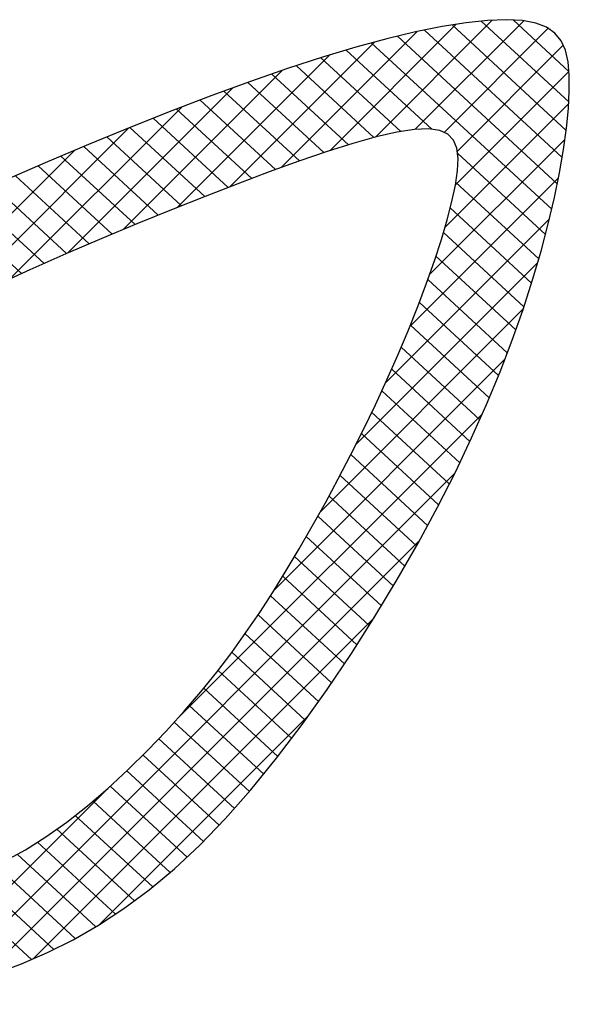
# Model space of a CAD drawing. Extents: x 60 to 817, y -1 to 401.
# Drawn here: x 245 to 245, y 193 to 194 of the extents above; entities that cross this region are included whole.
import ezdxf

# ---------------------------------------------------------------- set-up
doc = ezdxf.new("R2010")
doc.units = 0
doc.header["$LTSCALE"] = 0.25
doc.header["$MEASUREMENT"] = 0
doc.layers.get('0').update_dxf_attribs({"linetype": 'CONTINUOUS'})
doc.layers.add('A-LINE-OBJECT', color=7, linetype='CONTINUOUS')

# ---------------------------------------------------------------- blocks, each defined once
blk = doc.blocks.new('*X7')
at = {"color": 0}
for p, q in [((9.64494, 10.88237), (9.70951, 10.94695)), ((9.66686, 10.88662), (9.72689, 10.94665)), ((9.59267, 10.86546), (9.66783, 10.94062)), ((9.61977, 10.87488), (9.6896, 10.94472)), ((9.68284, 10.88492), (9.7404, 10.94248)), ((9.56438, 10.85485), (9.6443, 10.93477)), ((9.69017, 10.87457), (9.74869, 10.93309)), ((9.53525, 10.8434), (9.61946, 10.92761)), ((9.50537, 10.83119), (9.59334, 10.91916)), ((9.68915, 10.85587), (9.75188, 10.91861)), ((9.47465, 10.81815), (9.56602, 10.90952)), ((9.44273, 10.80392), (9.53775, 10.89893)), ((9.68337, 10.83242), (9.7517, 10.90075)), ((9.40946, 10.78832), (9.50856, 10.88741)), ((9.67487, 10.80624), (9.74963, 10.881)), ((9.37428, 10.77081), (9.4784, 10.87494)), ((9.664, 10.77769), (9.7461, 10.85979)), ((9.65059, 10.7466), (9.74113, 10.83714)), ((9.63419, 10.71253), (9.73464, 10.81298)), ((9.6143, 10.67496), (9.7266, 10.78726)), ((9.58902, 10.63201), (9.71643, 10.75942)), ((9.53594, 10.56124), (9.70401, 10.72931)), ((9.40201, 10.40964), (9.68868, 10.6963)), ((9.42739, 10.41734), (9.66927, 10.65922)), ((9.45567, 10.42794), (9.64414, 10.61641)), ((9.49205, 10.44664), (9.60816, 10.56275)), ((9.37741, 10.40271), (9.49612, 10.52142))]:
    blk.add_line(p, q, dxfattribs=at)
blk = doc.blocks.new('*X8')
at = {"color": 0}
for p, q in [((9.70334, 10.94647), (9.75176, 10.90176)), ((9.72115, 10.94704), (9.75187, 10.91866)), ((9.67193, 10.94146), (9.74812, 10.87108)), ((9.68723, 10.94434), (9.75032, 10.88606)), ((9.64277, 10.93436), (9.74235, 10.84238)), ((9.65716, 10.93808), (9.74544, 10.85654)), ((9.62866, 10.93037), (9.67598, 10.88667)), ((9.61477, 10.92618), (9.65889, 10.88543)), ((9.60114, 10.92176), (9.64405, 10.88212)), ((9.57428, 10.91254), (9.61629, 10.87374)), ((9.58766, 10.9172), (9.62998, 10.8781)), ((9.56107, 10.90772), (9.60284, 10.86914)), ((9.54795, 10.90282), (9.5896, 10.86435)), ((9.53491, 10.89785), (9.57648, 10.85946)), ((9.522, 10.89276), (9.56344, 10.85448)), ((9.50911, 10.88764), (9.55047, 10.84945)), ((9.49636, 10.88241), (9.53759, 10.84433)), ((9.48363, 10.87715), (9.52476, 10.83916)), ((9.471, 10.8718), (9.51198, 10.83395)), ((9.6903, 10.87343), (9.73893, 10.82852)), ((9.4584, 10.86642), (9.49929, 10.82865)), ((9.44587, 10.86097), (9.48666, 10.8233)), ((9.43339, 10.85549), (9.47408, 10.81791)), ((9.68936, 10.85729), (9.73522, 10.81494)), ((9.42098, 10.84994), (9.46161, 10.81241)), ((9.40861, 10.84434), (9.44919, 10.80686)), ((9.68628, 10.84312), (9.73124, 10.80159)), ((9.68253, 10.82957), (9.727, 10.7885)), ((9.67837, 10.81639), (9.72249, 10.77564)), ((9.67391, 10.8035), (9.7178, 10.76296)), ((9.66919, 10.79084), (9.71292, 10.75044)), ((9.66427, 10.77837), (9.70782, 10.73814)), ((9.65916, 10.76608), (9.70254, 10.72601)), ((9.65387, 10.75394), (9.69712, 10.71399)), ((9.64843, 10.74195), (9.6915, 10.70217)), ((9.64284, 10.7301), (9.68572, 10.69049)), ((9.63712, 10.71836), (9.67984, 10.6789)), ((9.63128, 10.70674), (9.67374, 10.66752)), ((9.6253, 10.69525), (9.66758, 10.65619)), ((9.6192, 10.68387), (9.66122, 10.64506)), ((9.61298, 10.6726), (9.65478, 10.63399)), ((9.60665, 10.66142), (9.64818, 10.62307)), ((9.6002, 10.65037), (9.64148, 10.61224)), ((9.59362, 10.63943), (9.63466, 10.60153)), ((9.58688, 10.62864), (9.6277, 10.59094)), ((9.57995, 10.61802), (9.62063, 10.58045)), ((9.57282, 10.6076), (9.6134, 10.57011)), ((9.56546, 10.59738), (9.60609, 10.55985)), ((9.55785, 10.58739), (9.59856, 10.54979)), ((9.55001, 10.57761), (9.59097, 10.53978)), ((9.54194, 10.56806), (9.58309, 10.53004)), ((9.53364, 10.5587), (9.57515, 10.52036)), ((9.52513, 10.54954), (9.56688, 10.51099)), ((9.51641, 10.54058), (9.55844, 10.50176)), ((9.50747, 10.53183), (9.54974, 10.49278)), ((9.49824, 10.52333), (9.54068, 10.48414)), ((9.48873, 10.5151), (9.53138, 10.4757)), ((9.47891, 10.50715), (9.52171, 10.46763)), ((9.46872, 10.49955), (9.5116, 10.45995)), ((9.45808, 10.49237), (9.50114, 10.45259)), ((9.44684, 10.48573), (9.49028, 10.44561)), ((9.43488, 10.47976), (9.47891, 10.43909)), ((9.42214, 10.47451), (9.46701, 10.43307)), ((9.40865, 10.46995), (9.45462, 10.42749))]:
    blk.add_line(p, q, dxfattribs=at)
blk = doc.blocks.new('*X9')
at = {"color": 0}
for p, q in [((9.64494, 10.88237), (9.70951, 10.94695)), ((9.66686, 10.88662), (9.72689, 10.94665)), ((9.59267, 10.86546), (9.66783, 10.94062)), ((9.61977, 10.87488), (9.6896, 10.94472)), ((9.68284, 10.88492), (9.7404, 10.94248)), ((9.56438, 10.85485), (9.6443, 10.93477)), ((9.69017, 10.87457), (9.74869, 10.93309)), ((9.53525, 10.8434), (9.61946, 10.92761)), ((9.50537, 10.83119), (9.59334, 10.91916)), ((9.68915, 10.85587), (9.75188, 10.91861)), ((9.47465, 10.81815), (9.56602, 10.90952)), ((9.44273, 10.80392), (9.53775, 10.89893)), ((9.68337, 10.83242), (9.7517, 10.90075)), ((9.40946, 10.78832), (9.50856, 10.88741)), ((9.67487, 10.80624), (9.74963, 10.881)), ((9.37428, 10.77081), (9.4784, 10.87494)), ((9.664, 10.77769), (9.7461, 10.85979)), ((9.65059, 10.7466), (9.74113, 10.83714)), ((9.63419, 10.71253), (9.73464, 10.81298)), ((9.6143, 10.67496), (9.7266, 10.78726)), ((9.58902, 10.63201), (9.71643, 10.75942)), ((9.53594, 10.56124), (9.70401, 10.72931)), ((9.40201, 10.40964), (9.68868, 10.6963)), ((9.42739, 10.41734), (9.66927, 10.65922)), ((9.45567, 10.42794), (9.64414, 10.61641)), ((9.49205, 10.44664), (9.60816, 10.56275)), ((9.37741, 10.40271), (9.49612, 10.52142))]:
    blk.add_line(p, q, dxfattribs=at)
blk = doc.blocks.new('*X10')
at = {"color": 0}
for p, q in [((9.64494, 10.88237), (9.70951, 10.94695)), ((9.66686, 10.88662), (9.72689, 10.94665)), ((9.59267, 10.86546), (9.66783, 10.94062)), ((9.61977, 10.87488), (9.6896, 10.94472)), ((9.68284, 10.88492), (9.7404, 10.94248)), ((9.56438, 10.85485), (9.6443, 10.93477)), ((9.69017, 10.87457), (9.74869, 10.93309)), ((9.53525, 10.8434), (9.61946, 10.92761)), ((9.50537, 10.83119), (9.59334, 10.91916)), ((9.68915, 10.85587), (9.75188, 10.91861)), ((9.47465, 10.81815), (9.56602, 10.90952)), ((9.44273, 10.80392), (9.53775, 10.89893)), ((9.68337, 10.83242), (9.7517, 10.90075)), ((9.40946, 10.78832), (9.50856, 10.88741)), ((9.67487, 10.80624), (9.74963, 10.881)), ((9.37428, 10.77081), (9.4784, 10.87494)), ((9.664, 10.77769), (9.7461, 10.85979)), ((9.65059, 10.7466), (9.74113, 10.83714)), ((9.63419, 10.71253), (9.73464, 10.81298)), ((9.6143, 10.67496), (9.7266, 10.78726)), ((9.58902, 10.63201), (9.71643, 10.75942)), ((9.53594, 10.56124), (9.70401, 10.72931)), ((9.40201, 10.40964), (9.68868, 10.6963)), ((9.42739, 10.41734), (9.66927, 10.65922)), ((9.45567, 10.42794), (9.64414, 10.61641)), ((9.49205, 10.44664), (9.60816, 10.56275)), ((9.37741, 10.40271), (9.49612, 10.52142))]:
    blk.add_line(p, q, dxfattribs=at)
blk = doc.blocks.new('*X11')
at = {"color": 0}
for p, q in [((9.64494, 10.88237), (9.70951, 10.94695)), ((9.66686, 10.88662), (9.72689, 10.94665)), ((9.59267, 10.86546), (9.66783, 10.94062)), ((9.61977, 10.87488), (9.6896, 10.94472)), ((9.68284, 10.88492), (9.7404, 10.94248)), ((9.56438, 10.85485), (9.6443, 10.93477)), ((9.69017, 10.87457), (9.74869, 10.93309)), ((9.53525, 10.8434), (9.61946, 10.92761)), ((9.50537, 10.83119), (9.59334, 10.91916)), ((9.68915, 10.85587), (9.75188, 10.91861)), ((9.47465, 10.81815), (9.56602, 10.90952)), ((9.44273, 10.80392), (9.53775, 10.89893)), ((9.68337, 10.83242), (9.7517, 10.90075)), ((9.40946, 10.78832), (9.50856, 10.88741)), ((9.67487, 10.80624), (9.74963, 10.881)), ((9.37428, 10.77081), (9.4784, 10.87494)), ((9.664, 10.77769), (9.7461, 10.85979)), ((9.65059, 10.7466), (9.74113, 10.83714)), ((9.63419, 10.71253), (9.73464, 10.81298)), ((9.6143, 10.67496), (9.7266, 10.78726)), ((9.58902, 10.63201), (9.71643, 10.75942)), ((9.53594, 10.56124), (9.70401, 10.72931)), ((9.40201, 10.40964), (9.68868, 10.6963)), ((9.42739, 10.41734), (9.66927, 10.65922)), ((9.45567, 10.42794), (9.64414, 10.61641)), ((9.49205, 10.44664), (9.60816, 10.56275)), ((9.37741, 10.40271), (9.49612, 10.52142))]:
    blk.add_line(p, q, dxfattribs=at)
blk = doc.blocks.new('*X12')
at = {"color": 0}
for p, q in [((9.64494, 10.88237), (9.70951, 10.94695)), ((9.66686, 10.88662), (9.72689, 10.94665)), ((9.59267, 10.86546), (9.66783, 10.94062)), ((9.61977, 10.87488), (9.6896, 10.94472)), ((9.68284, 10.88492), (9.7404, 10.94248)), ((9.56438, 10.85485), (9.6443, 10.93477)), ((9.69017, 10.87457), (9.74869, 10.93309)), ((9.53525, 10.8434), (9.61946, 10.92761)), ((9.50537, 10.83119), (9.59334, 10.91916)), ((9.68915, 10.85587), (9.75188, 10.91861)), ((9.47465, 10.81815), (9.56602, 10.90952)), ((9.44273, 10.80392), (9.53775, 10.89893)), ((9.68337, 10.83242), (9.7517, 10.90075)), ((9.40946, 10.78832), (9.50856, 10.88741)), ((9.67487, 10.80624), (9.74963, 10.881)), ((9.37428, 10.77081), (9.4784, 10.87494)), ((9.664, 10.77769), (9.7461, 10.85979)), ((9.65059, 10.7466), (9.74113, 10.83714)), ((9.63419, 10.71253), (9.73464, 10.81298)), ((9.6143, 10.67496), (9.7266, 10.78726)), ((9.58902, 10.63201), (9.71643, 10.75942)), ((9.53594, 10.56124), (9.70401, 10.72931)), ((9.40201, 10.40964), (9.68868, 10.6963)), ((9.42739, 10.41734), (9.66927, 10.65922)), ((9.45567, 10.42794), (9.64414, 10.61641)), ((9.49205, 10.44664), (9.60816, 10.56275)), ((9.37741, 10.40271), (9.49612, 10.52142))]:
    blk.add_line(p, q, dxfattribs=at)
blk = doc.blocks.new('*X13')
at = {"color": 0}
for p, q in [((9.64494, 10.88237), (9.70951, 10.94695)), ((9.66686, 10.88662), (9.72689, 10.94665)), ((9.59267, 10.86546), (9.66783, 10.94062)), ((9.61977, 10.87488), (9.6896, 10.94472)), ((9.68284, 10.88492), (9.7404, 10.94248)), ((9.56438, 10.85485), (9.6443, 10.93477)), ((9.69017, 10.87457), (9.74869, 10.93309)), ((9.53525, 10.8434), (9.61946, 10.92761)), ((9.50537, 10.83119), (9.59334, 10.91916)), ((9.68915, 10.85587), (9.75188, 10.91861)), ((9.47465, 10.81815), (9.56602, 10.90952)), ((9.44273, 10.80392), (9.53775, 10.89893)), ((9.68337, 10.83242), (9.7517, 10.90075)), ((9.40946, 10.78832), (9.50856, 10.88741)), ((9.67487, 10.80624), (9.74963, 10.881)), ((9.37428, 10.77081), (9.4784, 10.87494)), ((9.664, 10.77769), (9.7461, 10.85979)), ((9.65059, 10.7466), (9.74113, 10.83714)), ((9.63419, 10.71253), (9.73464, 10.81298)), ((9.6143, 10.67496), (9.7266, 10.78726)), ((9.58902, 10.63201), (9.71643, 10.75942)), ((9.53594, 10.56124), (9.70401, 10.72931)), ((9.40201, 10.40964), (9.68868, 10.6963)), ((9.42739, 10.41734), (9.66927, 10.65922)), ((9.45567, 10.42794), (9.64414, 10.61641)), ((9.49205, 10.44664), (9.60816, 10.56275)), ((9.37741, 10.40271), (9.49612, 10.52142))]:
    blk.add_line(p, q, dxfattribs=at)
blk = doc.blocks.new('*X14')
at = {"color": 0}
for p, q in [((9.64494, 10.88237), (9.70951, 10.94695)), ((9.66686, 10.88662), (9.72689, 10.94665)), ((9.59267, 10.86546), (9.66783, 10.94062)), ((9.61977, 10.87488), (9.6896, 10.94472)), ((9.68284, 10.88492), (9.7404, 10.94248)), ((9.56438, 10.85485), (9.6443, 10.93477)), ((9.69017, 10.87457), (9.74869, 10.93309)), ((9.53525, 10.8434), (9.61946, 10.92761)), ((9.50537, 10.83119), (9.59334, 10.91916)), ((9.68915, 10.85587), (9.75188, 10.91861)), ((9.47465, 10.81815), (9.56602, 10.90952)), ((9.44273, 10.80392), (9.53775, 10.89893)), ((9.68337, 10.83242), (9.7517, 10.90075)), ((9.40946, 10.78832), (9.50856, 10.88741)), ((9.67487, 10.80624), (9.74963, 10.881)), ((9.37428, 10.77081), (9.4784, 10.87494)), ((9.664, 10.77769), (9.7461, 10.85979)), ((9.65059, 10.7466), (9.74113, 10.83714)), ((9.63419, 10.71253), (9.73464, 10.81298)), ((9.6143, 10.67496), (9.7266, 10.78726)), ((9.58902, 10.63201), (9.71643, 10.75942)), ((9.53594, 10.56124), (9.70401, 10.72931)), ((9.40201, 10.40964), (9.68868, 10.6963)), ((9.42739, 10.41734), (9.66927, 10.65922)), ((9.45567, 10.42794), (9.64414, 10.61641)), ((9.49205, 10.44664), (9.60816, 10.56275)), ((9.37741, 10.40271), (9.49612, 10.52142))]:
    blk.add_line(p, q, dxfattribs=at)
blk = doc.blocks.new('*X15')
at = {"color": 0}
for p, q in [((9.64494, 10.88237), (9.70951, 10.94695)), ((9.66686, 10.88662), (9.72689, 10.94665)), ((9.59267, 10.86546), (9.66783, 10.94062)), ((9.61977, 10.87488), (9.6896, 10.94472)), ((9.68284, 10.88492), (9.7404, 10.94248)), ((9.56438, 10.85485), (9.6443, 10.93477)), ((9.69017, 10.87457), (9.74869, 10.93309)), ((9.53525, 10.8434), (9.61946, 10.92761)), ((9.50537, 10.83119), (9.59334, 10.91916)), ((9.68915, 10.85587), (9.75188, 10.91861)), ((9.47465, 10.81815), (9.56602, 10.90952)), ((9.44273, 10.80392), (9.53775, 10.89893)), ((9.68337, 10.83242), (9.7517, 10.90075)), ((9.40946, 10.78832), (9.50856, 10.88741)), ((9.67487, 10.80624), (9.74963, 10.881)), ((9.37428, 10.77081), (9.4784, 10.87494)), ((9.664, 10.77769), (9.7461, 10.85979)), ((9.65059, 10.7466), (9.74113, 10.83714)), ((9.63419, 10.71253), (9.73464, 10.81298)), ((9.6143, 10.67496), (9.7266, 10.78726)), ((9.58902, 10.63201), (9.71643, 10.75942)), ((9.53594, 10.56124), (9.70401, 10.72931)), ((9.40201, 10.40964), (9.68868, 10.6963)), ((9.42739, 10.41734), (9.66927, 10.65922)), ((9.45567, 10.42794), (9.64414, 10.61641)), ((9.49205, 10.44664), (9.60816, 10.56275)), ((9.37741, 10.40271), (9.49612, 10.52142))]:
    blk.add_line(p, q, dxfattribs=at)
blk = doc.blocks.new('*X16')
at = {"color": 0}
for p, q in [((9.64494, 10.88237), (9.70951, 10.94695)), ((9.66686, 10.88662), (9.72689, 10.94665)), ((9.59267, 10.86546), (9.66783, 10.94062)), ((9.61977, 10.87488), (9.6896, 10.94472)), ((9.68284, 10.88492), (9.7404, 10.94248)), ((9.56438, 10.85485), (9.6443, 10.93477)), ((9.69017, 10.87457), (9.74869, 10.93309)), ((9.53525, 10.8434), (9.61946, 10.92761)), ((9.50537, 10.83119), (9.59334, 10.91916)), ((9.68915, 10.85587), (9.75188, 10.91861)), ((9.47465, 10.81815), (9.56602, 10.90952)), ((9.44273, 10.80392), (9.53775, 10.89893)), ((9.68337, 10.83242), (9.7517, 10.90075)), ((9.40946, 10.78832), (9.50856, 10.88741)), ((9.67487, 10.80624), (9.74963, 10.881)), ((9.37428, 10.77081), (9.4784, 10.87494)), ((9.664, 10.77769), (9.7461, 10.85979)), ((9.65059, 10.7466), (9.74113, 10.83714)), ((9.63419, 10.71253), (9.73464, 10.81298)), ((9.6143, 10.67496), (9.7266, 10.78726)), ((9.58902, 10.63201), (9.71643, 10.75942)), ((9.53594, 10.56124), (9.70401, 10.72931)), ((9.40201, 10.40964), (9.68868, 10.6963)), ((9.42739, 10.41734), (9.66927, 10.65922)), ((9.45567, 10.42794), (9.64414, 10.61641)), ((9.49205, 10.44664), (9.60816, 10.56275)), ((9.37741, 10.40271), (9.49612, 10.52142))]:
    blk.add_line(p, q, dxfattribs=at)
blk = doc.blocks.new('*X17')
at = {"color": 0}
for p, q in [((9.64494, 10.88237), (9.70951, 10.94695)), ((9.66686, 10.88662), (9.72689, 10.94665)), ((9.59267, 10.86546), (9.66783, 10.94062)), ((9.61977, 10.87488), (9.6896, 10.94472)), ((9.68284, 10.88492), (9.7404, 10.94248)), ((9.56438, 10.85485), (9.6443, 10.93477)), ((9.69017, 10.87457), (9.74869, 10.93309)), ((9.53525, 10.8434), (9.61946, 10.92761)), ((9.50537, 10.83119), (9.59334, 10.91916)), ((9.68915, 10.85587), (9.75188, 10.91861)), ((9.47465, 10.81815), (9.56602, 10.90952)), ((9.44273, 10.80392), (9.53775, 10.89893)), ((9.68337, 10.83242), (9.7517, 10.90075)), ((9.40946, 10.78832), (9.50856, 10.88741)), ((9.67487, 10.80624), (9.74963, 10.881)), ((9.37428, 10.77081), (9.4784, 10.87494)), ((9.664, 10.77769), (9.7461, 10.85979)), ((9.65059, 10.7466), (9.74113, 10.83714)), ((9.63419, 10.71253), (9.73464, 10.81298)), ((9.6143, 10.67496), (9.7266, 10.78726)), ((9.58902, 10.63201), (9.71643, 10.75942)), ((9.53594, 10.56124), (9.70401, 10.72931)), ((9.40201, 10.40964), (9.68868, 10.6963)), ((9.42739, 10.41734), (9.66927, 10.65922)), ((9.45567, 10.42794), (9.64414, 10.61641)), ((9.49205, 10.44664), (9.60816, 10.56275)), ((9.37741, 10.40271), (9.49612, 10.52142))]:
    blk.add_line(p, q, dxfattribs=at)
blk = doc.blocks.new('0180099B')
at = {"layer": 'A-LINE-OBJECT'}
for points in [[(12.3059, 15.69916), (12.31129, 15.6847), (12.31747, 15.67037), (12.32455, 15.65619), (12.33261, 15.64212), (12.34177, 15.62813), (12.35213, 15.61418), (12.36378, 15.60021), (12.37684, 15.5862), (12.3914, 15.57209), (12.40751, 15.55788), (12.42498, 15.54367), (12.44354, 15.52958), (12.46295, 15.51574), (12.48294, 15.50228), (12.50328, 15.48932), (12.52369, 15.477), (12.54393, 15.46543), (12.56379, 15.45472), (12.5832, 15.44486), (12.60216, 15.43584), (12.62064, 15.42761), (12.63862, 15.42016), (12.6561, 15.41344), (12.67305, 15.40744), (12.68947, 15.40213), (12.70531, 15.39747), (12.72052, 15.39345), (12.73502, 15.39005), (12.74872, 15.38726), (12.76156, 15.38506), (12.77344, 15.38344), (12.78431, 15.38237), (12.79407, 15.38184), (12.80267, 15.38187), (12.81012, 15.38254), (12.81647, 15.38401), (12.82175, 15.38639), (12.82599, 15.38982), (12.82924, 15.39443), (12.83153, 15.40036), (12.8329, 15.40772), (12.83338, 15.41663), (12.83298, 15.42706), (12.83171, 15.43894), (12.82958, 15.45222), (12.82659, 15.46685), (12.82277, 15.48277), (12.8181, 15.49992), (12.81261, 15.51823), (12.80631, 15.53766), (12.79923, 15.55809), (12.79145, 15.57943), (12.783, 15.60155), (12.77395, 15.62437), (12.76435, 15.64777), (12.75424, 15.67165), (12.74369, 15.69589)], [(12.36826, 15.69379), (12.37426, 15.6826), (12.38139, 15.67124), (12.38953, 15.65979), (12.39853, 15.64834), (12.40824, 15.63701), (12.41849, 15.62589), (12.42912, 15.61508), (12.43997, 15.60469), (12.45088, 15.59482), (12.46173, 15.58555), (12.47255, 15.57681), (12.48341, 15.56854), (12.49439, 15.56064), (12.50554, 15.55303), (12.51695, 15.54564), (12.52867, 15.53838), (12.54079, 15.53117), (12.55333, 15.52395), (12.56627, 15.51675), (12.57952, 15.50961), (12.593, 15.50258), (12.60665, 15.49572), (12.62038, 15.48908), (12.63414, 15.48269), (12.64784, 15.47662), (12.66139, 15.4709), (12.67469, 15.4656), (12.6876, 15.46074), (12.70001, 15.45638), (12.71177, 15.45256), (12.72276, 15.44932), (12.73286, 15.44672), (12.74194, 15.44479), (12.74989, 15.4436), (12.75669, 15.44328), (12.76232, 15.44396), (12.76678, 15.4458), (12.77006, 15.44893), (12.77215, 15.4535), (12.77304, 15.45965), (12.77273, 15.46752), (12.77122, 15.47722), (12.76861, 15.48861), (12.76499, 15.50154), (12.76048, 15.51583), (12.75519, 15.53132), (12.74921, 15.54783), (12.74266, 15.56521), (12.73565, 15.58328), (12.72825, 15.60189), (12.72049, 15.62096), (12.71238, 15.64041), (12.7039, 15.66018), (12.69506, 15.68019), (12.68586, 15.70038)]]:
    blk.add_lwpolyline(points, dxfattribs=at)
at = {"layer": 'A-LINE-OBJECT', "rotation": 270}
for name in ['*X12', '*X13', '*X14', '*X15', '*X16', '*X17', '*X10', '*X11', '*X9', '*X8', '*X7']:
    blk.add_blockref(name, (1.88613, 25.13393), dxfattribs=at)

msp = doc.modelspace()

# ---------------------------------------------------------------- block references
at = {"layer": 'A-LINE-OBJECT', "rotation": 90}
msp.add_blockref('0180099B', (260.24692, 180.95027), dxfattribs=at)

doc.saveas('drawing.dxf')
